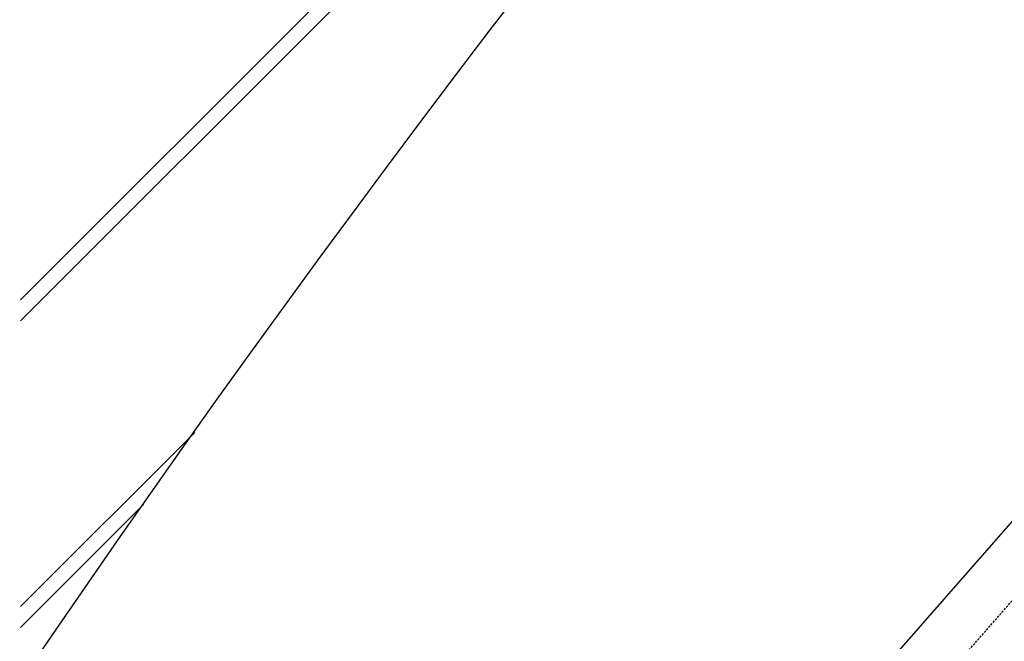
# Model space of a CAD drawing. Extents: x -18763 to 152779, y -290 to 50299.
# Drawn here: x -16332 to -15005, y 11152 to 11990 of the extents above; entities that cross this region are included whole.
import ezdxf

# ---------------------------------------------------------------- set-up
doc = ezdxf.new("R2010")
doc.units = 0
doc.linetypes.add('X-2499-GC-B$0$EDG-DASH-3', pattern=[4.5, 3, -1.5])
for name, color, linetype in [('X-2499-GC-B$0$A-FLOR', 31, 'X-2499-GC-B$0$EDG-DASH-3'), ('X-2499-GC-B$0$RCP-JAN 25', 11, 'CONTINUOUS'), ('X-XREF', 7, 'CONTINUOUS')]:
    doc.layers.add(name, color=color, linetype=linetype)

# ---------------------------------------------------------------- blocks, each defined once
blk = doc.blocks.new('X-2499-GC-B')
at = {"layer": 'X-2499-GC-B$0$A-FLOR'}
blk.add_line((-16242.5, 9783.1), (-11761.2, 14893), dxfattribs=at)
blk.add_arc((0, 0), 15700, 133.02537, 164.18951, dxfattribs=at)
at = {"layer": 'X-2499-GC-B$0$RCP-JAN 25'}
for p, q in [((-12987.8, 14955.4), (-16330.9, 11612.4)), ((-11876.3, 14869.3), (-16293.9, 9831.9)), ((-14266.4, 13648.6), (-16330.9, 11584.1)), ((-16096, 11433.3), (-16330.9, 11198.5)), ((-16164.9, 11336.2), (-16330.9, 11170.2))]:
    blk.add_line(p, q, dxfattribs=at)
for radius, start, end in [(19745, 117.14359, 145.80645), (15700, 17.08973, 175.00138), (15700, 12.98672, 175.00141)]:
    blk.add_arc((0, 0), radius, start, end, dxfattribs=at)

msp = doc.modelspace()

# ---------------------------------------------------------------- block references
at = {"layer": 'X-XREF'}
msp.add_blockref('X-2499-GC-B', (0, 0), dxfattribs=at)

doc.saveas('drawing.dxf')
